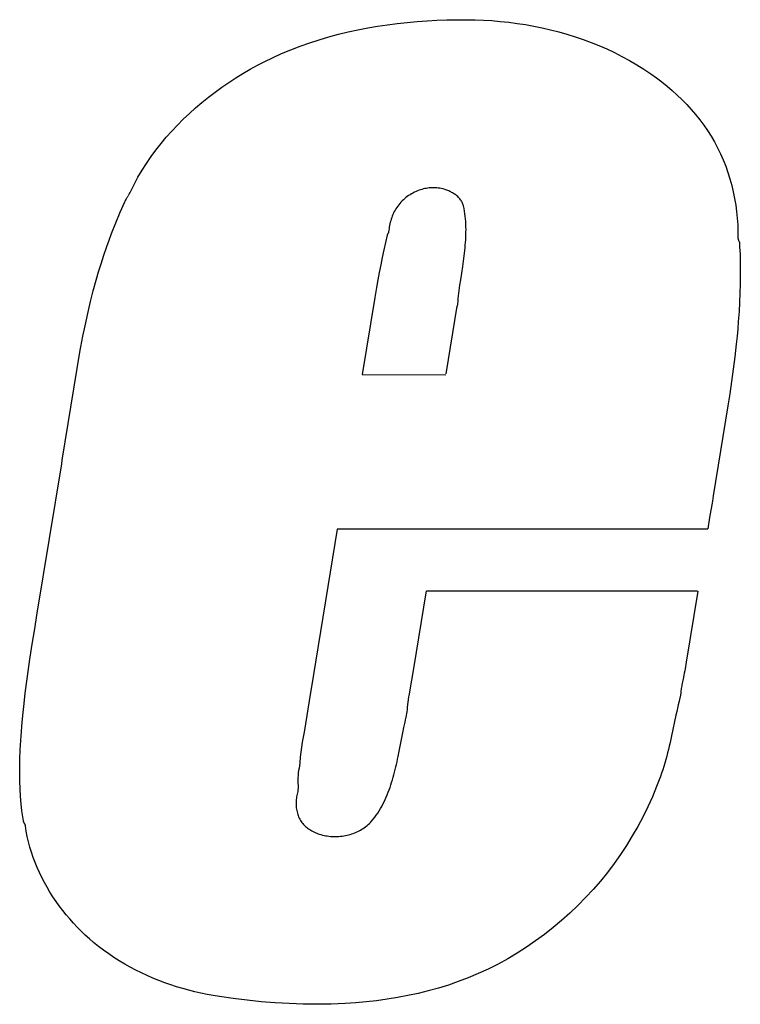
# Model space of a CAD drawing. Units: millimetres. Extents: x 0 to 1485, y 0 to 1287.
# Drawn here: x 999 to 1003, y 830 to 835 of the extents above; entities that cross this region are included whole.
import ezdxf

# ---------------------------------------------------------------- set-up
doc = ezdxf.new("R2010")
doc.units = ezdxf.units.MM
doc.header["$LTSCALE"] = 81.675
doc.layers.get('0').update_dxf_attribs({"linetype": 'CONTINUOUS'})

msp = doc.modelspace()

# ---------------------------------------------------------------- linework, layer by layer
at = {"color": 7, "linetype": 'Continuous'}
for p, q in [((999.7461, 834.5523), (999.7498, 834.5585)), ((1001.0708, 834.3667), (1001.0706, 834.3664)), ((1002.8549, 834.3298), (1002.8552, 834.3293)), ((1002.8614, 834.2624), (1002.8615, 834.2557)), ((1002.8615, 834.2557), (1002.8615, 834.2534)), ((1001.4512, 834.1998), (1001.455, 834.2268)), ((1001.4411, 834.1321), (1001.4512, 834.1998)), ((1001.4372, 834.105), (1001.4411, 834.1321)), ((1001.3664, 833.6535), (1001.4224, 833.9973)), ((1000.9404, 833.6496), (1001.3651, 833.6495)), ((1002.7993, 833.4904), (1002.7248, 833.0332)), ((1002.7248, 833.0332), (1002.7206, 833.007)), ((1002.6972, 832.8635), (1000.8128, 832.8635)), ((1001.2024, 832.1555), (1001.2667, 832.5497)), ((1001.2681, 832.5505), (1002.6456, 832.5505)), ((1002.646, 832.5494), (1002.587, 832.1868)), ((1002.5726, 832.1036), (1002.5674, 832.0789)), ((1001.1804, 832.025), (1001.1879, 832.0668)), ((1001.1284, 831.735), (1001.1468, 831.8289)), ((999.2231, 831.3674), (999.2228, 831.368))]:
    msp.add_line(p, q, dxfattribs=at)
for points in [[(999.7614, 834.5796), (999.7799, 834.6166), (999.7998, 834.653), (999.8209, 834.6887), (999.8432, 834.7237), (999.8668, 834.7581), (999.8915, 834.7917), (999.9173, 834.8247), (999.9441, 834.8569), (999.972, 834.8883), (1000.0009, 834.919), (1000.0307, 834.949), (1000.0614, 834.9781), (1000.0929, 835.0064), (1000.1253, 835.0339), (1000.1584, 835.0606), (1000.1922, 835.0864), (1000.2267, 835.1114), (1000.2619, 835.1355), (1000.2976, 835.1587), (1000.3339, 835.1809), (1000.3707, 835.2023), (1000.4079, 835.2227), (1000.4456, 835.2422), (1000.4836, 835.2607), (1000.5303, 835.2819), (1000.5775, 835.3017), (1000.6252, 835.3201), (1000.6732, 835.3371), (1000.7216, 835.3528), (1000.7703, 835.3673), (1000.8194, 835.3805), (1000.8687, 835.3925), (1000.9183, 835.4033), (1000.9681, 835.4129), (1001.0181, 835.4215), (1001.0682, 835.429), (1001.1185, 835.4355), (1001.1689, 835.4409), (1001.2194, 835.4454), (1001.2699, 835.449), (1001.3205, 835.4516), (1001.371, 835.4534), (1001.4214, 835.4544), (1001.4718, 835.4546)], [(1001.4718, 835.4546), (1001.5144, 835.454), (1001.557, 835.4524), (1001.5997, 835.4498), (1001.6425, 835.4462), (1001.6853, 835.4416), (1001.7281, 835.4361), (1001.7707, 835.4295), (1001.8133, 835.4219), (1001.8556, 835.4132), (1001.8978, 835.4035), (1001.9397, 835.3928), (1001.9814, 835.381), (1002.0227, 835.3682), (1002.0636, 835.3542), (1002.1041, 835.3392), (1002.1442, 835.3231), (1002.1837, 835.3059), (1002.2227, 835.2876), (1002.2611, 835.2681), (1002.2989, 835.2475), (1002.3361, 835.2258), (1002.3725, 835.203), (1002.4082, 835.1789), (1002.436, 835.159), (1002.4634, 835.1382), (1002.4901, 835.1168), (1002.5162, 835.0946), (1002.5416, 835.0716), (1002.5662, 835.048), (1002.5901, 835.0236), (1002.6132, 834.9985), (1002.6354, 834.9726), (1002.6566, 834.9461), (1002.6769, 834.9188), (1002.6962, 834.8908), (1002.7145, 834.8621), (1002.7316, 834.8327), (1002.7475, 834.8029), (1002.7623, 834.7724), (1002.7759, 834.7413), (1002.7884, 834.7097), (1002.7998, 834.6776), (1002.81, 834.6451), (1002.8191, 834.6123), (1002.8271, 834.5792), (1002.8339, 834.5458), (1002.8396, 834.5122), (1002.8442, 834.4785), (1002.8476, 834.4448), (1002.8499, 834.411), (1002.851, 834.3773), (1002.851, 834.3437)], [(999.751, 834.5606), (999.7523, 834.5627), (999.7535, 834.5648), (999.7547, 834.5668), (999.7559, 834.5689), (999.757, 834.5711), (999.7582, 834.5732), (999.7593, 834.5753), (999.7604, 834.5775), (999.7614, 834.5796)], [(1001.455, 834.5077), (1001.4537, 834.5125), (1001.4521, 834.5173), (1001.4502, 834.522), (1001.448, 834.5265), (1001.4456, 834.5309), (1001.4429, 834.5352), (1001.4399, 834.5394), (1001.4367, 834.5434), (1001.4333, 834.5473), (1001.4297, 834.5511), (1001.4259, 834.5548), (1001.4219, 834.5583), (1001.4177, 834.5617), (1001.4134, 834.5649), (1001.409, 834.568), (1001.4044, 834.571), (1001.3997, 834.5738), (1001.3949, 834.5765), (1001.3901, 834.5791), (1001.3851, 834.5815), (1001.3801, 834.5837), (1001.375, 834.5858), (1001.3699, 834.5878), (1001.3648, 834.5896), (1001.3572, 834.592), (1001.3496, 834.5941), (1001.342, 834.5959), (1001.3343, 834.5973), (1001.3267, 834.5984), (1001.3191, 834.5992), (1001.3114, 834.5998), (1001.3038, 834.6), (1001.2962, 834.5999), (1001.2887, 834.5996), (1001.2811, 834.5989), (1001.2736, 834.598), (1001.2662, 834.5969), (1001.2587, 834.5954), (1001.2514, 834.5937), (1001.2441, 834.5918), (1001.2368, 834.5896), (1001.2296, 834.5872), (1001.2217, 834.5841), (1001.2138, 834.5808), (1001.206, 834.5772), (1001.1984, 834.5733), (1001.1909, 834.5691), (1001.1836, 834.5647), (1001.1764, 834.56), (1001.1694, 834.5551), (1001.1625, 834.5499), (1001.1559, 834.5444), (1001.1495, 834.5387), (1001.1433, 834.5328), (1001.1374, 834.5266), (1001.1317, 834.5203), (1001.1262, 834.5137), (1001.121, 834.5069), (1001.1163, 834.5001), (1001.1118, 834.4931), (1001.1075, 834.486), (1001.1036, 834.4787), (1001.0999, 834.4713), (1001.0964, 834.4637), (1001.0932, 834.456), (1001.0902, 834.4483), (1001.0875, 834.4404), (1001.0851, 834.4324), (1001.0829, 834.4244), (1001.0809, 834.4163), (1001.0792, 834.4082), (1001.0777, 834.4001), (1001.0765, 834.3919), (1001.0755, 834.3837), (1001.0747, 834.3755)], [(999.4153, 833.2153), (999.4911, 833.6813), (999.5069, 833.774), (999.51, 833.7913), (999.5202, 833.845), (999.5311, 833.8984), (999.5447, 833.9605), (999.5592, 834.0223), (999.573, 834.0763), (999.5875, 834.1301), (999.5995, 834.1718), (999.6121, 834.2134), (999.6262, 834.2574), (999.641, 834.3011), (999.6528, 834.3341), (999.665, 834.367), (999.6868, 834.4214), (999.7098, 834.4754), (999.7335, 834.529)], [(999.7335, 834.529), (999.7346, 834.5312), (999.7356, 834.5333), (999.7367, 834.5355), (999.7378, 834.5376), (999.7389, 834.5397), (999.7401, 834.5419), (999.7412, 834.544), (999.7424, 834.5461), (999.7437, 834.5481), (999.7449, 834.5502)], [(1001.455, 834.2268), (1001.4569, 834.2404), (1001.4586, 834.2539), (1001.4603, 834.2674), (1001.4618, 834.2809), (1001.4632, 834.2944), (1001.4645, 834.3079), (1001.4656, 834.3213), (1001.4665, 834.3348), (1001.4672, 834.3482), (1001.4677, 834.3616), (1001.468, 834.375), (1001.4681, 834.3884), (1001.4678, 834.4018), (1001.4674, 834.4151), (1001.4666, 834.4284), (1001.4655, 834.4417), (1001.4641, 834.4549), (1001.4624, 834.4682), (1001.4603, 834.4814), (1001.4579, 834.4945), (1001.455, 834.5077)], [(1001.0671, 834.3596), (1001.0583, 834.3217), (1001.0499, 834.2838), (1001.0419, 834.2457), (1001.0342, 834.2076), (1001.0269, 834.1694), (1001.0198, 834.1311), (1001.013, 834.0928), (1001.0043, 834.0414), (1000.9405, 833.6506)], [(1001.0698, 834.3652), (1001.0696, 834.3649), (1001.0694, 834.3645), (1001.0692, 834.3642), (1001.069, 834.3639), (1001.0688, 834.3636), (1001.0686, 834.3633), (1001.0685, 834.3629), (1001.0683, 834.3626), (1001.0681, 834.3623), (1001.068, 834.362), (1001.0678, 834.3616), (1001.0677, 834.3613), (1001.0676, 834.361), (1001.0674, 834.3606), (1001.0673, 834.3603), (1001.0672, 834.3599), (1001.0671, 834.3596)], [(1001.0747, 834.3752), (1001.0747, 834.3748), (1001.0746, 834.3745), (1001.0745, 834.3741), (1001.0745, 834.3738), (1001.0744, 834.3734), (1001.0743, 834.3731), (1001.0742, 834.3728), (1001.074, 834.3724), (1001.0739, 834.3721), (1001.0738, 834.3718), (1001.0736, 834.3714), (1001.0735, 834.3711), (1001.0733, 834.3708), (1001.0731, 834.3705), (1001.073, 834.3702), (1001.0728, 834.3698), (1001.0726, 834.3695), (1001.0724, 834.3692), (1001.0722, 834.3689), (1001.072, 834.3686), (1001.0718, 834.3683), (1001.0698, 834.3652)], [(1001.0704, 834.3661), (1001.0702, 834.3658), (1001.07, 834.3655)], [(1002.851, 834.3431), (1002.8511, 834.3425), (1002.8511, 834.3419), (1002.8512, 834.3413), (1002.8512, 834.3407), (1002.8513, 834.3401), (1002.8514, 834.3396), (1002.8516, 834.339), (1002.8517, 834.3384), (1002.8519, 834.3378), (1002.852, 834.3372), (1002.8522, 834.3367), (1002.8524, 834.3361), (1002.8526, 834.3355), (1002.8528, 834.335), (1002.853, 834.3344), (1002.8532, 834.3338), (1002.8535, 834.3332), (1002.8537, 834.3327), (1002.854, 834.3321), (1002.8542, 834.3315), (1002.856, 834.3276)], [(1002.8562, 834.327), (1002.8564, 834.3265), (1002.8567, 834.3259), (1002.8569, 834.3253), (1002.8571, 834.3248), (1002.8574, 834.3242), (1002.8576, 834.3236), (1002.8578, 834.3231), (1002.858, 834.3225), (1002.8582, 834.3219), (1002.8583, 834.3214), (1002.8585, 834.3208), (1002.8586, 834.3202), (1002.8588, 834.3197), (1002.8589, 834.3191), (1002.859, 834.3185), (1002.8591, 834.3179), (1002.8591, 834.3174), (1002.8592, 834.3168), (1002.8592, 834.3162), (1002.8592, 834.3156), (1002.8592, 834.3151), (1002.8592, 834.3145), (1002.8591, 834.3139), (1002.859, 834.3133)], [(1002.859, 834.3133), (1002.8588, 834.3119), (1002.8587, 834.3104), (1002.8586, 834.309), (1002.8585, 834.3076), (1002.8584, 834.3061), (1002.8584, 834.3047), (1002.8584, 834.3032), (1002.8584, 834.3018), (1002.8585, 834.3003), (1002.8586, 834.2989), (1002.8587, 834.2974), (1002.8589, 834.296), (1002.8591, 834.2937), (1002.8594, 834.2915)], [(1002.8597, 834.2893), (1002.86, 834.287), (1002.8603, 834.2848), (1002.8605, 834.2826), (1002.8608, 834.2803), (1002.8609, 834.2781), (1002.8611, 834.2759), (1002.8612, 834.2736), (1002.8613, 834.2714), (1002.8613, 834.2692), (1002.8614, 834.2669), (1002.8614, 834.2647)], [(1002.8615, 834.2534), (1002.8626, 834.2044), (1002.8628, 834.1576), (1002.8622, 834.1107), (1002.8609, 834.0639), (1002.8589, 834.0172), (1002.8562, 833.9704), (1002.8527, 833.9202), (1002.8497, 833.883), (1002.8463, 833.8457), (1002.8421, 833.8047), (1002.835, 833.741), (1002.827, 833.6773), (1002.8184, 833.6149), (1002.8091, 833.5526), (1002.7993, 833.4904)], [(1001.4256, 833.9971), (1001.4266, 834.0105), (1001.4277, 834.024), (1001.4289, 834.0375), (1001.4304, 834.051), (1001.4319, 834.0644), (1001.4336, 834.078), (1001.4353, 834.0915), (1001.4372, 834.105)], [(999.2883, 832.4359), (999.4121, 833.1963), (999.4153, 833.2153)], [(1002.7206, 833.007), (1002.7068, 832.9225), (1002.6977, 832.8663)], [(1000.8125, 832.8635), (1000.6803, 832.0523), (1000.6774, 832.0339)], [(999.2177, 831.3801), (999.2101, 831.4319), (999.2045, 831.484), (999.2009, 831.5364), (999.199, 831.5889), (999.1986, 831.6414), (999.1995, 831.6938), (999.2013, 831.7412), (999.2056, 831.8122), (999.2113, 831.8831), (999.2161, 831.9324), (999.221, 831.9776), (999.2271, 832.03), (999.2365, 832.1024), (999.251, 832.2034), (999.2645, 832.2893), (999.2741, 832.3474), (999.2883, 832.4359)], [(1001.1879, 832.0668), (1001.193, 832.0963), (1001.2024, 832.1555)], [(1002.587, 832.1868), (1002.5817, 832.1537), (1002.5799, 832.1427), (1002.578, 832.1317), (1002.576, 832.1207), (1002.5738, 832.1097), (1002.5726, 832.1036)], [(1002.5674, 832.0789), (1002.5662, 832.0728), (1002.565, 832.0666), (1002.5639, 832.0604), (1002.5629, 832.0542), (1002.5619, 832.048), (1002.5611, 832.0417), (1002.5608, 832.0381)], [(1000.6774, 832.0339), (1000.6443, 831.8313), (1000.6357, 831.7809)], [(1001.171, 831.9546), (1001.1729, 831.9736), (1001.1739, 831.983), (1001.1758, 831.997), (1001.178, 832.011), (1001.1804, 832.025)], [(1002.5561, 832.0057), (1002.5518, 831.9884), (1002.5476, 831.971), (1002.5436, 831.9536), (1002.5396, 831.9361), (1002.5358, 831.9186), (1002.5132, 831.8135)], [(1002.5608, 832.0381), (1002.5597, 832.0272), (1002.5593, 832.0236), (1002.5588, 832.02), (1002.5583, 832.0164), (1002.5577, 832.0128), (1002.557, 832.0093), (1002.5561, 832.0057)], [(1001.1638, 831.9077), (1001.1658, 831.917), (1001.1675, 831.9264), (1001.1688, 831.9357), (1001.17, 831.9452), (1001.171, 831.9546)], [(1001.1468, 831.8289), (1001.1522, 831.8554), (1001.155, 831.8686), (1001.1579, 831.8817), (1001.1608, 831.8948), (1001.1638, 831.9077)], [(1002.5132, 831.8135), (1002.5094, 831.796), (1002.5054, 831.7786), (1002.5014, 831.7611), (1002.4972, 831.7438), (1002.4929, 831.7264), (1002.4885, 831.7091), (1002.4838, 831.6919), (1002.479, 831.6747), (1002.4739, 831.6576), (1002.4685, 831.6405), (1002.4629, 831.6236), (1002.457, 831.6067)], [(1000.6357, 831.7809), (1000.6316, 831.7557), (1000.628, 831.7304), (1000.6251, 831.705)], [(1000.6251, 831.705), (1000.6224, 831.6752), (1000.6207, 831.6604), (1000.619, 831.6487), (1000.6171, 831.637), (1000.6154, 831.6253), (1000.614, 831.6136), (1000.6132, 831.5993), (1000.6132, 831.5849), (1000.6135, 831.5703), (1000.6138, 831.5624), (1000.6141, 831.5544), (1000.614, 831.5464), (1000.6136, 831.5385), (1000.6126, 831.5307), (1000.6109, 831.523)], [(1000.9872, 831.3784), (1000.9957, 831.3886), (1001.0038, 831.399), (1001.0115, 831.4097), (1001.0189, 831.4205), (1001.026, 831.4315), (1001.0328, 831.4427), (1001.0393, 831.4541), (1001.0455, 831.4657), (1001.0514, 831.4774), (1001.057, 831.4893), (1001.0624, 831.5014), (1001.0675, 831.5135), (1001.0724, 831.5258), (1001.0771, 831.5383), (1001.0816, 831.5508), (1001.0859, 831.5635), (1001.09, 831.5763), (1001.0939, 831.5891), (1001.0976, 831.6021), (1001.1012, 831.6151), (1001.1047, 831.6283), (1001.108, 831.6414), (1001.1112, 831.6547), (1001.1143, 831.668), (1001.1172, 831.6813), (1001.1201, 831.6947), (1001.123, 831.7081), (1001.1284, 831.735)], [(1002.457, 831.6067), (1002.4374, 831.5546), (1002.4159, 831.503), (1002.3928, 831.4521), (1002.3681, 831.4019), (1002.3417, 831.3524), (1002.3137, 831.3038), (1002.2842, 831.256), (1002.2532, 831.2092), (1002.2207, 831.1633), (1002.1867, 831.1185), (1002.1513, 831.0747), (1002.1145, 831.0321), (1002.0764, 830.9906), (1002.037, 830.9505), (1001.9963, 830.9116), (1001.9544, 830.874), (1001.9113, 830.8378), (1001.8671, 830.8031), (1001.8218, 830.7698), (1001.7755, 830.7381), (1001.7282, 830.7079), (1001.68, 830.6793), (1001.6308, 830.6524), (1001.5809, 830.6272), (1001.5301, 830.6037), (1001.4786, 830.5821), (1001.4288, 830.5631), (1001.3784, 830.5457), (1001.3275, 830.53), (1001.276, 830.5157), (1001.2242, 830.503), (1001.172, 830.4917), (1001.1194, 830.4818), (1001.0666, 830.4733), (1001.0136, 830.4661), (1000.9604, 830.4601), (1000.9071, 830.4554), (1000.8538, 830.4518), (1000.7823, 830.4488), (1000.7109, 830.4477), (1000.6395, 830.4484), (1000.5682, 830.451), (1000.497, 830.4552), (1000.426, 830.461), (1000.3551, 830.4684), (1000.2843, 830.4772), (1000.2138, 830.4874)], [(1000.6109, 831.523), (1000.6093, 831.5165), (1000.6079, 831.5098), (1000.6066, 831.503), (1000.6056, 831.4962), (1000.6049, 831.4893), (1000.6043, 831.4824), (1000.604, 831.4754), (1000.604, 831.4684), (1000.6041, 831.4613), (1000.6045, 831.4544), (1000.6052, 831.4474), (1000.6061, 831.4405), (1000.6073, 831.4336), (1000.6087, 831.4268), (1000.6104, 831.4201), (1000.6124, 831.4135), (1000.6146, 831.4071), (1000.6171, 831.4007), (1000.6199, 831.3946), (1000.6229, 831.3886), (1000.6263, 831.3827), (1000.6299, 831.3772), (1000.6337, 831.3718), (1000.6379, 831.3666), (1000.6422, 831.3617), (1000.6468, 831.3569), (1000.6517, 831.3523), (1000.6567, 831.3479), (1000.662, 831.3438), (1000.6675, 831.3398), (1000.6731, 831.336), (1000.6789, 831.3324), (1000.6849, 831.329), (1000.691, 831.3258), (1000.6973, 831.3228), (1000.7036, 831.32), (1000.7101, 831.3173), (1000.7167, 831.3149), (1000.7234, 831.3127), (1000.7302, 831.3107), (1000.7382, 831.3085), (1000.7463, 831.3067), (1000.7545, 831.3051), (1000.7628, 831.3037), (1000.7711, 831.3026), (1000.7795, 831.3018), (1000.7878, 831.3013), (1000.7963, 831.301), (1000.8047, 831.3009), (1000.8131, 831.3011), (1000.8215, 831.3016), (1000.8299, 831.3023), (1000.8382, 831.3033), (1000.8465, 831.3045), (1000.8548, 831.306), (1000.863, 831.3077), (1000.8711, 831.3096), (1000.8791, 831.3118), (1000.8871, 831.3142), (1000.8949, 831.3169), (1000.9026, 831.3198), (1000.9102, 831.3229), (1000.9176, 831.3263), (1000.9249, 831.3299), (1000.932, 831.3337), (1000.939, 831.3378), (1000.9458, 831.3421), (1000.9524, 831.3466), (1000.9587, 831.3514), (1000.9649, 831.3563), (1000.9709, 831.3615), (1000.9766, 831.3669), (1000.982, 831.3725), (1000.9872, 831.3784)], [(999.2219, 831.3696), (999.2216, 831.3702), (999.2213, 831.3708), (999.221, 831.3713), (999.2207, 831.3719), (999.2204, 831.3725), (999.2201, 831.373), (999.2199, 831.3736), (999.2196, 831.3742), (999.2194, 831.3748), (999.2191, 831.3753), (999.2189, 831.3759), (999.2187, 831.3765), (999.2185, 831.3771), (999.2183, 831.3777), (999.2181, 831.3783), (999.218, 831.3789), (999.2179, 831.3795), (999.2177, 831.3801)], [(999.2279, 831.3558), (999.2277, 831.3565), (999.2276, 831.3571), (999.2274, 831.3577), (999.2273, 831.3583), (999.2271, 831.3589), (999.2269, 831.3594), (999.2267, 831.36), (999.2265, 831.3606), (999.2262, 831.3612), (999.226, 831.3618), (999.2257, 831.3623), (999.2255, 831.3629), (999.2252, 831.3635), (999.2249, 831.364), (999.2246, 831.3646), (999.2243, 831.3652), (999.224, 831.3657), (999.2219, 831.3696)], [(1000.2138, 830.4874), (1000.1826, 830.4925), (1000.1513, 830.4983), (1000.1202, 830.5047), (1000.0891, 830.5118), (1000.0582, 830.5196), (1000.0274, 830.5281), (999.9967, 830.5372), (999.9663, 830.5471), (999.9361, 830.5576), (999.9061, 830.5689), (999.8764, 830.5809), (999.8469, 830.5936), (999.8178, 830.607), (999.7891, 830.6212), (999.7607, 830.6362), (999.7326, 830.6519), (999.7051, 830.6684), (999.6779, 830.6857), (999.6512, 830.7037), (999.625, 830.7226), (999.5993, 830.7422), (999.5742, 830.7627), (999.5529, 830.7811), (999.532, 830.8001), (999.5115, 830.8197), (999.4916, 830.8398), (999.4722, 830.8605), (999.4533, 830.8817), (999.435, 830.9033), (999.4173, 830.9255), (999.4001, 830.9481), (999.3837, 830.9712), (999.3678, 830.9946), (999.3527, 831.0185), (999.3382, 831.0427), (999.3245, 831.0673), (999.3115, 831.0922), (999.2993, 831.1174), (999.2879, 831.1429), (999.2773, 831.1687), (999.2676, 831.1948), (999.2587, 831.2211), (999.2507, 831.2476), (999.2436, 831.2742), (999.2374, 831.3011), (999.2322, 831.3281), (999.2279, 831.3552)]]:
    msp.add_lwpolyline(points, dxfattribs=at)

doc.saveas('drawing.dxf')
